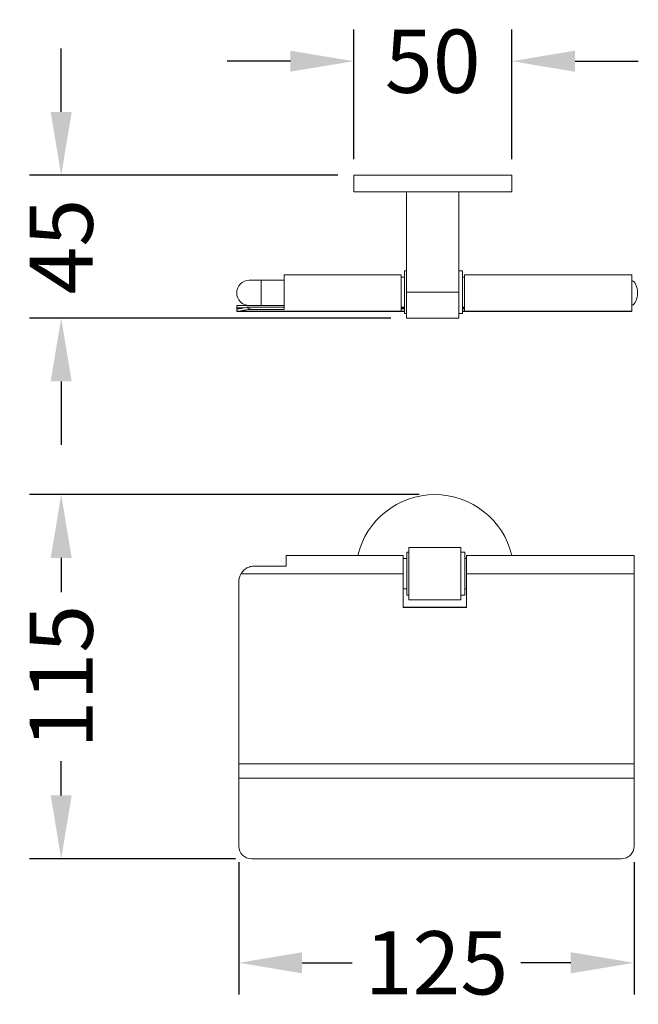
# Model space of a CAD drawing. Units: inches. Extents: x -2267 to 29, y -20 to 1383.
# Drawn here: x -2267 to -2071, y 1072 to 1383 of the extents above; entities that cross this region are included whole.
import ezdxf

# ---------------------------------------------------------------- set-up
doc = ezdxf.new("R2010")
doc.units = ezdxf.units.IN
doc.header["$MEASUREMENT"] = 0
doc.styles.get("Standard").update_dxf_attribs({"font": 'calibri.ttf'})
doc.dimstyles.get("Standard").update_dxf_attribs({"dimtxt": 20, "dimasz": 20, "dimexe": 10, "dimexo": 5, "dimgap": 5, "dimtad": 0, "dimdec": 0, "dimzin": 0, "dimdsep": 46, "dimtxsty": 'Standard', "dimcen": 0.09, "dimadec": 0, "dimazin": 0, "dimtfac": 1, "dimtdec": 0, "dimtofl": 0, "dimtmove": 0, "dimatfit": 3, "dimfxl": 1, "dimtolj": 1, "dimtzin": 0, "dimarcsym": 0})

# ---------------------------------------------------------------- blocks, each defined once
blk = doc.blocks.new('*D26')
at = {"color": 0, "lineweight": -2, "transparency": 16777216}
for p, q in [((-2140.38, 1232.78), (-2263.53, 1232.78)), ((-2253.53, 1212.78), (-2253.53, 1201.91)), ((-2253.53, 1137.66), (-2253.53, 1148.53)), ((-2198.38, 1117.66), (-2263.53, 1117.66))]:
    blk.add_line(p, q, dxfattribs=at)
at = {"color": 0, "transparency": 16777216}
for points in [[(-2256.86, 1212.78), (-2250.2, 1212.78), (-2253.53, 1232.78)], [(-2256.86, 1137.66), (-2250.2, 1137.66), (-2253.53, 1117.66)]]:
    blk.add_solid(points, dxfattribs=at)
at = {"layer": 'Defpoints', "color": 0, "transparency": 16777216}
for p in [(-2135.38, 1232.78), (-2253.53, 1117.66), (-2193.38, 1117.66)]:
    blk.add_point(p, dxfattribs=at)
at = {"color": 0, "lineweight": 20, "transparency": 16777216, "insert": (-2253.53, 1175.22), "char_height": 20, "attachment_point": 5, "rotation": 90}
blk.add_mtext('\\A1;115', dxfattribs=at)
blk = doc.blocks.new('*D28')
at = {"color": 0, "lineweight": -2, "transparency": 16777216}
for p, q in [((-2253.53, 1353.83), (-2253.53, 1373.83)), ((-2166.04, 1333.83), (-2263.53, 1333.83)), ((-2149.29, 1288.58), (-2263.53, 1288.58)), ((-2253.53, 1268.58), (-2253.53, 1248.58))]:
    blk.add_line(p, q, dxfattribs=at)
at = {"color": 0, "transparency": 16777216}
for points in [[(-2256.86, 1353.83), (-2250.2, 1353.83), (-2253.53, 1333.83)], [(-2256.86, 1268.58), (-2250.2, 1268.58), (-2253.53, 1288.58)]]:
    blk.add_solid(points, dxfattribs=at)
at = {"layer": 'Defpoints', "color": 0, "transparency": 16777216}
for p in [(-2253.53, 1333.83), (-2161.04, 1333.83), (-2144.29, 1288.58)]:
    blk.add_point(p, dxfattribs=at)
at = {"color": 0, "lineweight": 20, "transparency": 16777216, "insert": (-2253.53, 1311.21), "char_height": 20, "attachment_point": 5, "rotation": 90}
blk.add_mtext('\\A1;45', dxfattribs=at)
blk = doc.blocks.new('*D29')
at = {"color": 0, "lineweight": -2, "transparency": 16777216}
for p, q in [((-2197.38, 1116.6), (-2197.38, 1074.73)), ((-2072.38, 1116.6), (-2072.38, 1074.73)), ((-2177.38, 1084.73), (-2161.57, 1084.73)), ((-2092.38, 1084.73), (-2108.19, 1084.73))]:
    blk.add_line(p, q, dxfattribs=at)
at = {"color": 0, "transparency": 16777216}
for points in [[(-2177.38, 1088.07), (-2177.38, 1081.4), (-2197.38, 1084.73)], [(-2092.38, 1088.07), (-2092.38, 1081.4), (-2072.38, 1084.73)]]:
    blk.add_solid(points, dxfattribs=at)
at = {"layer": 'Defpoints', "color": 0, "transparency": 16777216}
for p in [(-2197.38, 1121.6), (-2072.38, 1121.6), (-2072.38, 1084.73)]:
    blk.add_point(p, dxfattribs=at)
at = {"color": 0, "lineweight": 20, "transparency": 16777216, "insert": (-2134.88, 1084.73), "char_height": 20, "attachment_point": 5}
blk.add_mtext('\\A1;125', dxfattribs=at)
blk = doc.blocks.new('*D31')
at = {"color": 0, "lineweight": -2, "transparency": 16777216}
for p, q in [((-2161.04, 1338.83), (-2161.04, 1379.85)), ((-2111.04, 1338.83), (-2111.04, 1379.85)), ((-2181.04, 1369.85), (-2201.04, 1369.85)), ((-2091.04, 1369.85), (-2071.04, 1369.85))]:
    blk.add_line(p, q, dxfattribs=at)
at = {"color": 0, "transparency": 16777216}
for points in [[(-2181.04, 1373.18), (-2181.04, 1366.52), (-2161.04, 1369.85)], [(-2091.04, 1373.18), (-2091.04, 1366.52), (-2111.04, 1369.85)]]:
    blk.add_solid(points, dxfattribs=at)
at = {"layer": 'Defpoints', "color": 0, "transparency": 16777216}
for p in [(-2161.04, 1369.85), (-2161.04, 1333.83), (-2111.04, 1333.83)]:
    blk.add_point(p, dxfattribs=at)
at = {"color": 0, "lineweight": 20, "transparency": 16777216, "insert": (-2136.04, 1369.85), "char_height": 20, "attachment_point": 5}
blk.add_mtext('\\A1;50', dxfattribs=at)

msp = doc.modelspace()

# ---------------------------------------------------------------- linework, layer by layer
at = {"lineweight": 20}
for p, q in [((-2161.04, 1333.83), (-2111.04, 1333.83)), ((-2161.04, 1333.83), (-2161.04, 1328.58)), ((-2111.04, 1333.83), (-2111.04, 1328.58)), ((-2161.04, 1328.58), (-2111.04, 1328.58)), ((-2144.29, 1328.57), (-2127.79, 1328.57)), ((-2144.29, 1328.57), (-2144.29, 1296.82)), ((-2127.79, 1328.57), (-2127.79, 1296.82)), ((-2183.04, 1291.37), (-2183.04, 1302.29)), ((-2146.04, 1302.33), (-2183.03, 1302.33)), ((-2146.04, 1302.33), (-2146.04, 1290.83)), ((-2144.93, 1301.57), (-2146.04, 1301.57)), ((-2144.93, 1303.57), (-2144.93, 1290.07)), ((-2144.29, 1303.57), (-2144.93, 1303.57)), ((-2126.59, 1303.57), (-2127.79, 1303.57)), ((-2126.59, 1303.57), (-2126.59, 1290.07)), ((-2126.04, 1301.57), (-2126.59, 1301.57)), ((-2126.04, 1290.83), (-2126.04, 1302.33)), ((-2073.05, 1302.33), (-2126.04, 1302.33)), ((-2073.04, 1290.83), (-2073.04, 1302.32)), ((-2190.29, 1300.58), (-2194.04, 1300.58)), ((-2190.29, 1300.58), (-2190.29, 1292.58)), ((-2183.04, 1300.58), (-2190.29, 1300.58)), ((-2144.29, 1288.58), (-2144.29, 1296.82)), ((-2144.29, 1296.82), (-2127.79, 1296.82)), ((-2127.79, 1288.58), (-2127.79, 1296.82)), ((-2198.04, 1292.58), (-2190.29, 1292.58)), ((-2198.04, 1291.85), (-2198.04, 1292.58)), ((-2183.04, 1292.58), (-2190.29, 1292.58)), ((-2198.04, 1291.58), (-2198.04, 1291.85)), ((-2195.74, 1291.85), (-2198.04, 1291.85)), ((-2198.04, 1290.83), (-2198.04, 1291.58)), ((-2198.04, 1290.71), (-2198.04, 1290.83)), ((-2198.04, 1290.71), (-2198.04, 1290.71)), ((-2144.93, 1290.71), (-2198.04, 1290.71)), ((-2144.93, 1290.71), (-2198.04, 1290.71)), ((-2146.04, 1290.83), (-2197.32, 1290.83)), ((-2194.79, 1292.05), (-2183.04, 1292.05)), ((-2183.04, 1291.37), (-2193.04, 1291.37)), ((-2144.93, 1292.07), (-2146.04, 1292.07)), ((-2144.93, 1291.85), (-2146.04, 1291.85)), ((-2146.04, 1291.56), (-2144.93, 1291.56)), ((-2146.04, 1290.81), (-2146.04, 1290.83)), ((-2144.93, 1290.81), (-2146.04, 1290.81)), ((-2144.29, 1290.07), (-2144.93, 1290.07)), ((-2126.59, 1290.07), (-2127.79, 1290.07)), ((-2126.04, 1292.07), (-2126.59, 1292.07)), ((-2126.04, 1291.85), (-2126.59, 1291.85)), ((-2126.59, 1291.56), (-2126.04, 1291.56)), ((-2126.04, 1290.81), (-2126.59, 1290.81)), ((-2073.04, 1290.71), (-2126.59, 1290.71)), ((-2073.04, 1290.71), (-2126.59, 1290.71)), ((-2126.04, 1290.83), (-2126.04, 1290.81)), ((-2073.04, 1290.83), (-2126.04, 1290.83)), ((-2073.04, 1290.83), (-2073.04, 1290.71)), ((-2073.04, 1290.71), (-2073.04, 1290.71)), ((-2144.29, 1288.58), (-2127.79, 1288.58))]:
    msp.add_line(p, q, dxfattribs=at)
at = {"lineweight": 20, "extrusion": (0, 1, -2.22045e-16)}
for p, q in [((-2144.27, 1214.54), (-2144.27, 1207.79)), ((-2143.63, 1214.54), (-2144.27, 1214.54)), ((-2143.63, 1199.55), (-2143.63, 1216.03)), ((-2143.63, 1216.03), (-2127.13, 1216.03)), ((-2127.13, 1199.55), (-2127.13, 1216.03)), ((-2125.93, 1214.54), (-2127.13, 1214.54)), ((-2125.93, 1214.54), (-2125.93, 1207.79)), ((-2182.38, 1210.21), (-2182.38, 1213.54)), ((-2145.38, 1213.54), (-2182.38, 1213.54)), ((-2145.38, 1213.54), (-2145.38, 1207.79)), ((-2144.27, 1212.54), (-2145.38, 1212.54)), ((-2125.38, 1212.54), (-2125.93, 1212.54)), ((-2125.38, 1207.79), (-2125.38, 1213.54)), ((-2072.38, 1213.54), (-2125.38, 1213.54)), ((-2072.38, 1207.79), (-2072.38, 1213.54)), ((-2182.38, 1210.21), (-2192.38, 1210.21)), ((-2197.38, 1143.08), (-2197.38, 1205.21)), ((-2145.38, 1207.79), (-2196.66, 1207.79)), ((-2145.38, 1197.11), (-2145.38, 1207.79)), ((-2144.27, 1207.79), (-2144.27, 1201.04)), ((-2125.93, 1207.79), (-2125.93, 1201.04)), ((-2125.38, 1207.79), (-2125.38, 1197.11)), ((-2072.38, 1207.79), (-2125.38, 1207.79)), ((-2072.38, 1207.79), (-2072.38, 1147.66)), ((-2144.27, 1203.04), (-2145.38, 1203.04)), ((-2125.38, 1203.04), (-2125.93, 1203.04)), ((-2143.63, 1201.04), (-2144.27, 1201.04)), ((-2143.63, 1199.55), (-2127.13, 1199.55)), ((-2143.63, 1199.55), (-2143.63, 1199.53)), ((-2143.63, 1199.53), (-2127.13, 1199.53)), ((-2125.93, 1201.04), (-2127.13, 1201.04)), ((-2127.13, 1199.53), (-2127.13, 1199.55)), ((-2145.38, 1197.25), (-2125.38, 1197.25)), ((-2125.38, 1197.11), (-2145.38, 1197.11)), ((-2072.38, 1147.66), (-2197.38, 1147.66)), ((-2072.38, 1143.08), (-2072.38, 1147.66)), ((-2197.38, 1121.6), (-2197.38, 1143.08)), ((-2072.38, 1143.08), (-2197.38, 1143.08)), ((-2072.38, 1143.08), (-2072.38, 1121.6)), ((-2076.38, 1117.66), (-2193.38, 1117.66))]:
    msp.add_line(p, q, dxfattribs=at)
at = {"lineweight": 20}
for centre, radius, start, end in [((-2144.28, 1328.57), 0.01, 90, 180), ((-2127.8, 1328.57), 0.01, 0, 90), ((-2194.04, 1296.58), 4, 90, 270), ((-2135.38, 1207.78), 25, 13.3206, 166.6794), ((-2192.38, 1205.21), 5, 148.8489, 180)]:
    msp.add_arc(centre, radius, start, end, dxfattribs=at)
for centre, major_axis, ratio, start_param, end_param in [((-2073.41, 1296.58), (0, -4), 0.529554, 0.174721, 2.966872), ((-2193.04, 1290.83), (-5, 0), 0.001862, -0.54369, 0), ((-2193.04, 1302.17), (0, -10.81), 0.46262, -0.356798, 0), ((-2193.38, 1121.6), (-4, 0), 0.984346, 0, 1.570796), ((-2076.38, 1121.6), (4, 0), 0.984346, -1.570796, 0)]:
    msp.add_ellipse(centre, major_axis=major_axis, ratio=ratio, start_param=start_param, end_param=end_param, dxfattribs=at)
at = {"lineweight": 20, "extrusion": (1.94892e-16, -9.47506e-29, -1)}
msp.add_ellipse((-2193.04, 1291.58), major_axis=(5, 0), ratio=0.001862, start_param=-3.141593, end_param=-2.598072, dxfattribs=at)
at = {"lineweight": 20}
for points in [[(-2183.03, 1302.33), (-2183.04, 1302.33), (-2183.04, 1302.32), (-2183.04, 1302.29)], [(-2073.04, 1302.32), (-2073.04, 1302.33), (-2073.04, 1302.33), (-2073.05, 1302.33)]]:
    msp.add_open_spline(points, degree=3, dxfattribs=at)
for points, knots in [([(-2197.32, 1291.58), (-2197.11, 1291.58), (-2196.85, 1291.62), (-2196.24, 1291.74), (-2195.9, 1291.82), (-2195.29, 1291.95), (-2195.04, 1292), (-2194.79, 1292.05)], [8.606686, 8.606686, 8.606686, 8.606686, 9.847719, 9.847719, 11.13912, 11.13912, 11.946397, 11.946397, 11.946397, 11.946397]), ([(-2193.04, 1291.37), (-2193.27, 1291.37), (-2193.5, 1291.36), (-2193.97, 1291.33), (-2194.21, 1291.31), (-2194.68, 1291.25), (-2194.9, 1291.21), (-2195.34, 1291.14), (-2195.54, 1291.11), (-2195.91, 1291.03), (-2196.1, 1291), (-2196.46, 1290.93), (-2196.63, 1290.9), (-2196.94, 1290.86), (-2197.09, 1290.84), (-2197.25, 1290.83), (-2197.29, 1290.83), (-2197.32, 1290.83)], [14.925153, 14.925153, 14.925153, 14.925153, 15.603481, 15.603481, 16.281808, 16.281808, 16.960135, 16.960135, 17.638462, 17.638462, 18.308096, 18.308096, 18.977729, 18.977729, 19.647362, 19.647362, 19.823963, 19.823963, 19.823963, 19.823963]), ([(-2192.38, 1210.21), (-2192.61, 1210.21), (-2192.84, 1210.19), (-2193.32, 1210.12), (-2193.55, 1210.07), (-2194.02, 1209.94), (-2194.25, 1209.85), (-2194.68, 1209.65), (-2194.88, 1209.54), (-2195.26, 1209.3), (-2195.44, 1209.17), (-2195.8, 1208.86), (-2195.97, 1208.7), (-2196.29, 1208.34), (-2196.43, 1208.15), (-2196.6, 1207.9), (-2196.63, 1207.85), (-2196.66, 1207.79)], [14.925153, 14.925153, 14.925153, 14.925153, 15.603481, 15.603481, 16.281808, 16.281808, 16.960135, 16.960135, 17.638462, 17.638462, 18.308096, 18.308096, 18.977729, 18.977729, 19.647362, 19.647362, 19.823963, 19.823963, 19.823963, 19.823963])]:
    msp.add_open_spline(points, degree=3, knots=knots, dxfattribs=at)

# ---------------------------------------------------------------- dimensions: what is measured, and where the dimension line sits
for base, p1, p2, picture, middle in [((-2161.04, 1369.85), (-2111.04, 1333.83), (-2161.04, 1333.83), '*D31', (-2136.04, 1369.85)), ((-2072.38, 1084.73), (-2197.38, 1121.6), (-2072.38, 1121.6), '*D29', (-2134.88, 1084.73))]:
    dim = msp.add_linear_dim(base=base, p1=p1, p2=p2, dimstyle='Standard', dxfattribs=at)
    dim.commit()
    dim.dimension.update_dxf_attribs({"geometry": picture, "text_midpoint": middle})
for base, p1, p2, picture, middle in [((-2253.53, 1333.83), (-2144.29, 1288.58), (-2161.04, 1333.83), '*D28', (-2253.53, 1311.21)), ((-2253.53, 1117.66), (-2135.38, 1232.78), (-2193.38, 1117.66), '*D26', (-2253.53, 1175.22))]:
    dim = msp.add_linear_dim(base=base, p1=p1, p2=p2, angle=90, dimstyle='Standard', dxfattribs=at)
    dim.commit()
    dim.dimension.update_dxf_attribs({"geometry": picture, "text_midpoint": middle})

doc.saveas('drawing.dxf')
